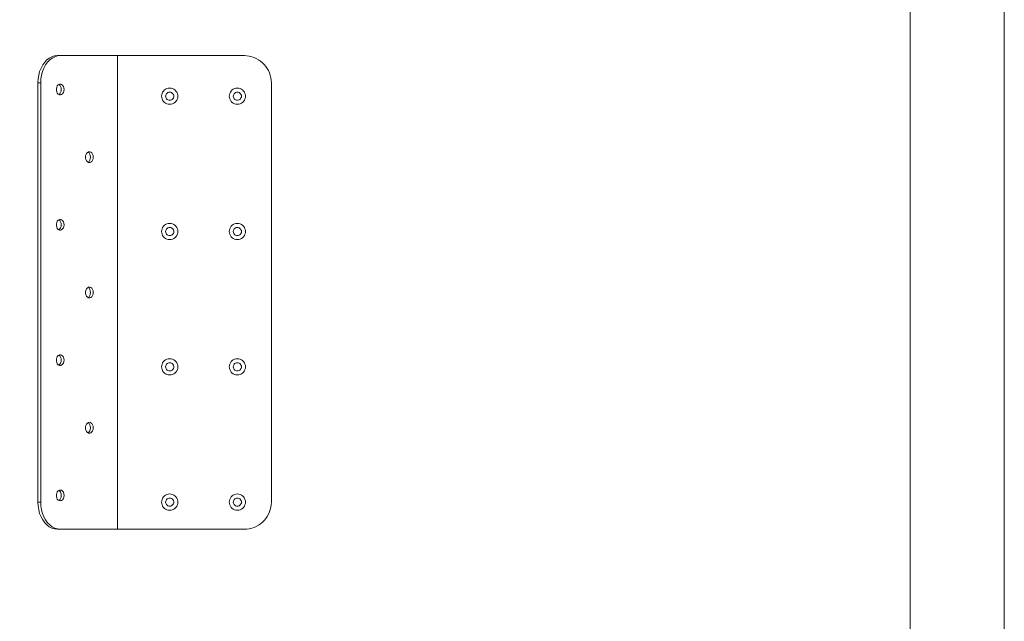
# Model space of a CAD drawing. Units: inches. Extents: x -1.4 to 15.2, y -2.5 to 10.1.
# Drawn here: x 10.2 to 15.2, y 0.6 to 3.6 of the extents above; entities that cross this region are included whole.
import ezdxf

# ---------------------------------------------------------------- set-up
doc = ezdxf.new("R2010")
doc.units = ezdxf.units.IN
doc.header["$MEASUREMENT"] = 0
doc.layers.add('Layer 1', color=7, linetype='Continuous')

# ---------------------------------------------------------------- blocks, each defined once
blk = doc.blocks.new('block 2')
at = {"layer": 'Layer 1', "lineweight": 0}
blk.add_lwpolyline([(-1.3642, 10.0972), (15.1712, 10.0972), (15.1712, -1.5957), (-1.3642, -1.5957), (-1.3642, 10.0972)], dxfattribs=at)

msp = doc.modelspace()

# ---------------------------------------------------------------- linework, layer by layer
at = {"layer": 'Layer 1', "color": 7, "lineweight": 18, "true_color": 0xffffff}
msp.add_lwpolyline([(14.6983, 9.6237), (14.6983, -1.1235)], dxfattribs=at)
at = {"layer": 'Layer 1', "color": 7, "lineweight": 15, "true_color": 0xffffff}
for points in [[(10.337, 3.3582), (10.3471, 3.3722)], [(10.3471, 3.3722), (10.3582, 3.3838)], [(10.3611, 3.3722), (10.351, 3.3582)], [(10.3582, 3.3838), (10.3702, 3.3927)], [(10.3722, 3.3838), (10.3611, 3.3722)], [(10.3702, 3.3927), (10.3834, 3.3995)], [(10.3845, 3.3927), (10.3722, 3.3838)], [(10.3834, 3.3995), (10.3972, 3.4037)], [(10.3976, 3.3995), (10.3845, 3.3927)], [(10.3972, 3.4037), (10.4107, 3.4053)], [(10.4112, 3.4037), (10.3976, 3.3995)], [(10.4107, 3.4053), (10.425, 3.4053)], [(10.425, 3.4053), (10.4112, 3.4037)], [(10.425, 3.4053), (10.7126, 3.4053)], [(10.7126, 3.4053), (11.3506, 3.4053)], [(10.7126, 3.4053), (10.7126, 1.0248)], [(11.4866, 3.2689), (11.4862, 3.2817), (11.484, 3.2943), (11.4812, 3.3063), (11.4774, 3.3182), (11.4724, 3.3298), (11.4662, 3.3406), (11.459, 3.351), (11.4508, 3.361), (11.442, 3.3697), (11.4326, 3.3776), (11.4223, 3.3849), (11.4111, 3.3908), (11.3995, 3.3961), (11.3879, 3.3999), (11.3753, 3.4029), (11.3629, 3.4045), (11.3506, 3.4053)], [(11.3506, 3.4053), (11.351, 3.4053)], [(10.3171, 3.3075), (10.3217, 3.3259)], [(10.3217, 3.3259), (10.3289, 3.3428)], [(10.3289, 3.3428), (10.337, 3.3582)], [(10.3363, 3.3259), (10.3313, 3.3075)], [(10.3429, 3.3428), (10.3363, 3.3259)], [(10.351, 3.3582), (10.3429, 3.3428)], [(10.3129, 3.2689), (10.3143, 3.2885)], [(10.3129, 3.2689), (10.3129, 1.1611)], [(10.3271, 3.2689), (10.3129, 3.2689)], [(10.3143, 3.2885), (10.3171, 3.3075)], [(10.3285, 3.2885), (10.3271, 3.2689)], [(10.3271, 3.2689), (10.3271, 1.1611)], [(10.3313, 3.3075), (10.3285, 3.2885)], [(11.4866, 3.2689), (11.4866, 1.1611)], [(10.4076, 3.247), (10.406, 3.2392)], [(10.406, 3.2392), (10.406, 3.2314)], [(10.406, 3.2314), (10.4076, 3.2234)], [(10.4107, 3.2535), (10.4076, 3.247)], [(10.4076, 3.2234), (10.4107, 3.2168)], [(10.4154, 3.2585), (10.4107, 3.2535)], [(10.4208, 3.2615), (10.4154, 3.2585)], [(10.418, 3.2608), (10.4184, 3.2608)], [(10.4233, 3.2566), (10.418, 3.2608)], [(10.4268, 3.2623), (10.4208, 3.2615)], [(10.4272, 3.2504), (10.4233, 3.2566)], [(10.4233, 3.2138), (10.4272, 3.2198)], [(10.4323, 3.2608), (10.4268, 3.2623)], [(10.4295, 3.2434), (10.4272, 3.2504)], [(10.4272, 3.2198), (10.4295, 3.2272)], [(10.4304, 3.235), (10.4295, 3.2434)], [(10.4295, 3.2272), (10.4304, 3.235)], [(10.4373, 3.2566), (10.4323, 3.2608)], [(10.4411, 3.2504), (10.4373, 3.2566)], [(10.4373, 3.2138), (10.4411, 3.2198)], [(10.4437, 3.2434), (10.4411, 3.2504)], [(10.4411, 3.2198), (10.4437, 3.2272)], [(10.4449, 3.235), (10.4437, 3.2434)], [(10.4437, 3.2272), (10.4449, 3.235)], [(11.0164, 3.2013), (11.0161, 3.2082), (11.014, 3.2154), (11.0111, 3.2216), (11.0069, 3.2274), (11.0021, 3.2328), (10.9961, 3.2366), (10.9895, 3.2398), (10.9829, 3.2414), (10.9759, 3.2424), (10.9685, 3.2414), (10.9617, 3.2398), (10.9551, 3.2366), (10.9493, 3.2328), (10.9444, 3.2274), (10.9402, 3.2216), (10.9374, 3.2154), (10.9358, 3.2082), (10.9348, 3.2013), (10.9358, 3.1943), (10.9374, 3.1873), (10.9402, 3.1811), (10.9444, 3.1751), (10.9493, 3.1703), (10.9551, 3.1661), (10.9617, 3.1631), (10.9685, 3.1611), (10.9759, 3.1607), (10.9829, 3.1611), (10.9895, 3.1631), (10.9961, 3.1661), (11.0021, 3.1703), (11.0069, 3.1751), (11.0111, 3.1811), (11.014, 3.1873), (11.0161, 3.1943), (11.0164, 3.2013)], [(10.9961, 3.2013), (10.9958, 3.2059), (10.9941, 3.21), (10.9917, 3.214), (10.9883, 3.2174), (10.9847, 3.2194), (10.9805, 3.2212), (10.9759, 3.2216), (10.9713, 3.2212), (10.9667, 3.2194), (10.9631, 3.2174), (10.9597, 3.214), (10.9573, 3.21), (10.9559, 3.2059), (10.9551, 3.2013), (10.9559, 3.1967), (10.9573, 3.1927), (10.9597, 3.1885), (10.9631, 3.1855), (10.9667, 3.1831), (10.9713, 3.1813), (10.9759, 3.1811), (10.9805, 3.1813), (10.9847, 3.1831), (10.9883, 3.1855), (10.9917, 3.1885), (10.9941, 3.1927), (10.9958, 3.1967), (10.9961, 3.2013)], [(11.3564, 3.2013), (11.3559, 3.2082), (11.3539, 3.2154), (11.351, 3.2216), (11.3469, 3.2274), (11.3419, 3.2328), (11.3362, 3.2366), (11.3298, 3.2398), (11.3228, 3.2414), (11.3158, 3.2424), (11.3088, 3.2414), (11.3016, 3.2398), (11.2954, 3.2366), (11.2896, 3.2328), (11.2842, 3.2274), (11.2805, 3.2216), (11.2773, 3.2154), (11.2755, 3.2082), (11.2747, 3.2013), (11.2755, 3.1943), (11.2773, 3.1873), (11.2805, 3.1811), (11.2842, 3.1751), (11.2896, 3.1703), (11.2954, 3.1661), (11.3016, 3.1631), (11.3088, 3.1611), (11.3158, 3.1607), (11.3228, 3.1611), (11.3298, 3.1631), (11.3362, 3.1661), (11.3419, 3.1703), (11.3469, 3.1751), (11.351, 3.1811), (11.3539, 3.1873), (11.3559, 3.1943), (11.3564, 3.2013)], [(11.3362, 3.2013), (11.3358, 3.2059), (11.334, 3.21), (11.3316, 3.214), (11.3286, 3.2174), (11.3244, 3.2194), (11.3204, 3.2212), (11.3158, 3.2216), (11.3112, 3.2212), (11.307, 3.2194), (11.3028, 3.2174), (11.2996, 3.214), (11.2976, 3.21), (11.2958, 3.2059), (11.2954, 3.2013), (11.2958, 3.1967), (11.2976, 3.1927), (11.2996, 3.1885), (11.3028, 3.1855), (11.307, 3.1831), (11.3112, 3.1813), (11.3158, 3.1811), (11.3204, 3.1813), (11.3244, 3.1831), (11.3286, 3.1855), (11.3316, 3.1885), (11.334, 3.1927), (11.3358, 3.1967), (11.3362, 3.2013)], [(10.4107, 3.2168), (10.4154, 3.2118)], [(10.4154, 3.2118), (10.4208, 3.2086)], [(10.418, 3.2096), (10.4233, 3.2138)], [(10.418, 3.2096), (10.4184, 3.2096)], [(10.4208, 3.2086), (10.4268, 3.208)], [(10.4268, 3.208), (10.4323, 3.2096)], [(10.4323, 3.2096), (10.4373, 3.2138)], [(10.5675, 2.9217), (10.5621, 2.9189)], [(10.5646, 2.9204), (10.5652, 2.9204)], [(10.5701, 2.9162), (10.5646, 2.9204)], [(10.5734, 2.9221), (10.5675, 2.9217)], [(10.5791, 2.9204), (10.5734, 2.9221)], [(10.5841, 2.9162), (10.5791, 2.9204)], [(10.5544, 2.9069), (10.5526, 2.8995)], [(10.5526, 2.8995), (10.5526, 2.8911)], [(10.5526, 2.8911), (10.5544, 2.8833)], [(10.5575, 2.9135), (10.5544, 2.9069)], [(10.5544, 2.8833), (10.5575, 2.8765)], [(10.5621, 2.9189), (10.5575, 2.9135)], [(10.5575, 2.8765), (10.5621, 2.8717)], [(10.5621, 2.8717), (10.5675, 2.8687)], [(10.5646, 2.8699), (10.5701, 2.8737)], [(10.5737, 2.9105), (10.5701, 2.9162)], [(10.5701, 2.8737), (10.5737, 2.8799)], [(10.5764, 2.9031), (10.5737, 2.9105)], [(10.5737, 2.8799), (10.5764, 2.8869)], [(10.5771, 2.8953), (10.5764, 2.9031)], [(10.5764, 2.8869), (10.5771, 2.8953)], [(10.5791, 2.8699), (10.5841, 2.8737)], [(10.5879, 2.9105), (10.5841, 2.9162)], [(10.5841, 2.8737), (10.5879, 2.8799)], [(10.5907, 2.9031), (10.5879, 2.9105)], [(10.5879, 2.8799), (10.5907, 2.8869)], [(10.5915, 2.8953), (10.5907, 2.9031)], [(10.5907, 2.8869), (10.5915, 2.8953)], [(10.5646, 2.8699), (10.5652, 2.8699)], [(10.5675, 2.8687), (10.5734, 2.8679)], [(10.5734, 2.8679), (10.5791, 2.8699)], [(10.4154, 2.5785), (10.4107, 2.5738)], [(10.4208, 2.5815), (10.4154, 2.5785)], [(10.418, 2.5803), (10.4184, 2.5803)], [(10.4233, 2.5761), (10.418, 2.5803)], [(10.4268, 2.5823), (10.4208, 2.5815)], [(10.4272, 2.5704), (10.4233, 2.5761)], [(10.4323, 2.5803), (10.4268, 2.5823)], [(10.4373, 2.5761), (10.4323, 2.5803)], [(10.4411, 2.5704), (10.4373, 2.5761)], [(10.4076, 2.567), (10.406, 2.5592)], [(10.406, 2.5592), (10.406, 2.551)], [(10.406, 2.551), (10.4076, 2.5434)], [(10.4107, 2.5738), (10.4076, 2.567)], [(10.4076, 2.5434), (10.4107, 2.5364)], [(10.4107, 2.5364), (10.4154, 2.5314)], [(10.4154, 2.5314), (10.4208, 2.5284)], [(10.418, 2.5296), (10.4233, 2.534)], [(10.418, 2.5296), (10.4184, 2.5296)], [(10.4208, 2.5284), (10.4268, 2.528)], [(10.4233, 2.534), (10.4272, 2.5398)], [(10.4268, 2.528), (10.4323, 2.5296)], [(10.4295, 2.563), (10.4272, 2.5704)], [(10.4272, 2.5398), (10.4295, 2.547)], [(10.4304, 2.555), (10.4295, 2.563)], [(10.4295, 2.547), (10.4304, 2.555)], [(10.4323, 2.5296), (10.4373, 2.534)], [(10.4373, 2.534), (10.4411, 2.5398)], [(10.4437, 2.563), (10.4411, 2.5704)], [(10.4411, 2.5398), (10.4437, 2.547)], [(10.4449, 2.555), (10.4437, 2.563)], [(10.4437, 2.547), (10.4449, 2.555)], [(11.0164, 2.5212), (11.0161, 2.5284), (11.014, 2.5354), (11.0111, 2.5416), (11.0069, 2.5474), (11.0021, 2.5524), (10.9961, 2.5566), (10.9895, 2.5594), (10.9829, 2.5616), (10.9759, 2.562), (10.9685, 2.5616), (10.9617, 2.5594), (10.9551, 2.5566), (10.9493, 2.5524), (10.9444, 2.5474), (10.9402, 2.5416), (10.9374, 2.5354), (10.9358, 2.5284), (10.9348, 2.5212), (10.9358, 2.5142), (10.9374, 2.5073), (10.9402, 2.5011), (10.9444, 2.4951), (10.9493, 2.4899), (10.9551, 2.4861), (10.9617, 2.4827), (10.9685, 2.4811), (10.9759, 2.4803), (10.9829, 2.4811), (10.9895, 2.4827), (10.9961, 2.4861), (11.0021, 2.4899), (11.0069, 2.4951), (11.0111, 2.5011), (11.014, 2.5073), (11.0161, 2.5142), (11.0164, 2.5212)], [(10.9961, 2.5212), (10.9958, 2.5258), (10.9941, 2.5301), (10.9917, 2.5341), (10.9883, 2.537), (10.9847, 2.5396), (10.9805, 2.5412), (10.9759, 2.5416), (10.9713, 2.5412), (10.9667, 2.5396), (10.9631, 2.537), (10.9597, 2.5341), (10.9573, 2.5301), (10.9559, 2.5258), (10.9551, 2.5212), (10.9559, 2.5167), (10.9573, 2.5121), (10.9597, 2.5085), (10.9631, 2.5051), (10.9667, 2.5027), (10.9713, 2.5015), (10.9759, 2.5011), (10.9805, 2.5015), (10.9847, 2.5027), (10.9883, 2.5051), (10.9917, 2.5085), (10.9941, 2.5121), (10.9958, 2.5167), (10.9961, 2.5212)], [(11.3564, 2.5212), (11.3559, 2.5284), (11.3539, 2.5354), (11.351, 2.5416), (11.3469, 2.5474), (11.3419, 2.5524), (11.3362, 2.5566), (11.3298, 2.5594), (11.3228, 2.5616), (11.3158, 2.562), (11.3088, 2.5616), (11.3016, 2.5594), (11.2954, 2.5566), (11.2896, 2.5524), (11.2842, 2.5474), (11.2805, 2.5416), (11.2773, 2.5354), (11.2755, 2.5284), (11.2747, 2.5212), (11.2755, 2.5142), (11.2773, 2.5073), (11.2805, 2.5011), (11.2842, 2.4951), (11.2896, 2.4899), (11.2954, 2.4861), (11.3016, 2.4827), (11.3088, 2.4811), (11.3158, 2.4803), (11.3228, 2.4811), (11.3298, 2.4827), (11.3362, 2.4861), (11.3419, 2.4899), (11.3469, 2.4951), (11.351, 2.5011), (11.3539, 2.5073), (11.3559, 2.5142), (11.3564, 2.5212)], [(11.3362, 2.5212), (11.3358, 2.5258), (11.334, 2.5301), (11.3316, 2.5341), (11.3286, 2.537), (11.3244, 2.5396), (11.3204, 2.5412), (11.3158, 2.5416), (11.3112, 2.5412), (11.307, 2.5396), (11.3028, 2.537), (11.2996, 2.5341), (11.2976, 2.5301), (11.2958, 2.5258), (11.2954, 2.5212), (11.2958, 2.5167), (11.2976, 2.5121), (11.2996, 2.5085), (11.3028, 2.5051), (11.307, 2.5027), (11.3112, 2.5015), (11.3158, 2.5011), (11.3204, 2.5015), (11.3244, 2.5027), (11.3286, 2.5051), (11.3316, 2.5085), (11.334, 2.5121), (11.3358, 2.5167), (11.3362, 2.5212)], [(10.5575, 2.2335), (10.5544, 2.2269)], [(10.5621, 2.2384), (10.5575, 2.2335)], [(10.5675, 2.2413), (10.5621, 2.2384)], [(10.5646, 2.2404), (10.5652, 2.2404)], [(10.5701, 2.2365), (10.5646, 2.2404)], [(10.5734, 2.2422), (10.5675, 2.2413)], [(10.5737, 2.2301), (10.5701, 2.2365)], [(10.5791, 2.2404), (10.5734, 2.2422)], [(10.5764, 2.2231), (10.5737, 2.2301)], [(10.5841, 2.2365), (10.5791, 2.2404)], [(10.5879, 2.2301), (10.5841, 2.2365)], [(10.5907, 2.2231), (10.5879, 2.2301)], [(10.5544, 2.2269), (10.5526, 2.2189)], [(10.5526, 2.2189), (10.5526, 2.2111)], [(10.5526, 2.2111), (10.5544, 2.2033)], [(10.5544, 2.2033), (10.5575, 2.1967)], [(10.5575, 2.1967), (10.5621, 2.1915)], [(10.5621, 2.1915), (10.5675, 2.1883)], [(10.5646, 2.1896), (10.5701, 2.1937)], [(10.5646, 2.1896), (10.5652, 2.1896)], [(10.5675, 2.1883), (10.5734, 2.1879)], [(10.5701, 2.1937), (10.5737, 2.1999)], [(10.5734, 2.1879), (10.5791, 2.1896)], [(10.5737, 2.1999), (10.5764, 2.2069)], [(10.5771, 2.2149), (10.5764, 2.2231)], [(10.5764, 2.2069), (10.5771, 2.2149)], [(10.5791, 2.1896), (10.5841, 2.1937)], [(10.5841, 2.1937), (10.5879, 2.1999)], [(10.5879, 2.1999), (10.5907, 2.2069)], [(10.5915, 2.2149), (10.5907, 2.2231)], [(10.5907, 2.2069), (10.5915, 2.2149)], [(10.4076, 1.8866), (10.406, 1.8792)], [(10.4107, 1.8938), (10.4076, 1.8866)], [(10.4154, 1.8988), (10.4107, 1.8938)], [(10.4208, 1.9015), (10.4154, 1.8988)], [(10.418, 1.9004), (10.4184, 1.9004)], [(10.4233, 1.8962), (10.418, 1.9004)], [(10.4268, 1.902), (10.4208, 1.9015)], [(10.4272, 1.8904), (10.4233, 1.8962)], [(10.4323, 1.9004), (10.4268, 1.902)], [(10.4295, 1.883), (10.4272, 1.8904)], [(10.4304, 1.875), (10.4295, 1.883)], [(10.4373, 1.8962), (10.4323, 1.9004)], [(10.4411, 1.8904), (10.4373, 1.8962)], [(10.4437, 1.883), (10.4411, 1.8904)], [(10.4449, 1.875), (10.4437, 1.883)], [(11.0164, 1.8413), (11.0161, 1.8483), (11.014, 1.855), (11.0111, 1.8617), (11.0069, 1.8674), (11.0021, 1.8724), (10.9961, 1.8766), (10.9895, 1.8794), (10.9829, 1.8814), (10.9759, 1.882), (10.9685, 1.8814), (10.9617, 1.8794), (10.9551, 1.8766), (10.9493, 1.8724), (10.9444, 1.8674), (10.9402, 1.8617), (10.9374, 1.855), (10.9358, 1.8483), (10.9348, 1.8413), (10.9358, 1.8339), (10.9374, 1.8273), (10.9402, 1.8205), (10.9444, 1.8147), (10.9493, 1.8097), (10.9551, 1.8057), (10.9617, 1.8027), (10.9685, 1.8011), (10.9759, 1.8003), (10.9829, 1.8011), (10.9895, 1.8027), (10.9961, 1.8057), (11.0021, 1.8097), (11.0069, 1.8147), (11.0111, 1.8205), (11.014, 1.8273), (11.0161, 1.8339), (11.0164, 1.8413)], [(11.3564, 1.8413), (11.3559, 1.8483), (11.3539, 1.855), (11.351, 1.8617), (11.3469, 1.8674), (11.3419, 1.8724), (11.3362, 1.8766), (11.3298, 1.8794), (11.3228, 1.8814), (11.3158, 1.882), (11.3088, 1.8814), (11.3016, 1.8794), (11.2954, 1.8766), (11.2896, 1.8724), (11.2842, 1.8674), (11.2805, 1.8617), (11.2773, 1.855), (11.2755, 1.8483), (11.2747, 1.8413), (11.2755, 1.8339), (11.2773, 1.8273), (11.2805, 1.8205), (11.2842, 1.8147), (11.2896, 1.8097), (11.2954, 1.8057), (11.3016, 1.8027), (11.3088, 1.8011), (11.3158, 1.8003), (11.3228, 1.8011), (11.3298, 1.8027), (11.3362, 1.8057), (11.3419, 1.8097), (11.3469, 1.8147), (11.351, 1.8205), (11.3539, 1.8273), (11.3559, 1.8339), (11.3564, 1.8413)], [(10.406, 1.8792), (10.406, 1.871)], [(10.406, 1.871), (10.4076, 1.863)], [(10.4076, 1.863), (10.4107, 1.8564)], [(10.4107, 1.8564), (10.4154, 1.8514)], [(10.4154, 1.8514), (10.4208, 1.8484)], [(10.418, 1.8499), (10.4233, 1.8538)], [(10.418, 1.8499), (10.4184, 1.8499)], [(10.4208, 1.8484), (10.4268, 1.8477)], [(10.4233, 1.8538), (10.4272, 1.8596)], [(10.4268, 1.8477), (10.4323, 1.8499)], [(10.4272, 1.8596), (10.4295, 1.8672)], [(10.4295, 1.8672), (10.4304, 1.875)], [(10.4323, 1.8499), (10.4373, 1.8538)], [(10.4373, 1.8538), (10.4411, 1.8596)], [(10.4411, 1.8596), (10.4437, 1.8672)], [(10.4437, 1.8672), (10.4449, 1.875)], [(10.9961, 1.8413), (10.9958, 1.8459), (10.9941, 1.8501), (10.9917, 1.8539), (10.9883, 1.8571), (10.9847, 1.8596), (10.9805, 1.8613), (10.9759, 1.8617), (10.9713, 1.8613), (10.9667, 1.8596), (10.9631, 1.8571), (10.9597, 1.8539), (10.9573, 1.8501), (10.9559, 1.8459), (10.9551, 1.8413), (10.9559, 1.8369), (10.9573, 1.8323), (10.9597, 1.8285), (10.9631, 1.8251), (10.9667, 1.8227), (10.9713, 1.8215), (10.9759, 1.8205), (10.9805, 1.8215), (10.9847, 1.8227), (10.9883, 1.8251), (10.9917, 1.8285), (10.9941, 1.8323), (10.9958, 1.8369), (10.9961, 1.8413)], [(11.3362, 1.8413), (11.3358, 1.8459), (11.334, 1.8501), (11.3316, 1.8539), (11.3286, 1.8571), (11.3244, 1.8596), (11.3204, 1.8613), (11.3158, 1.8617), (11.3112, 1.8613), (11.307, 1.8596), (11.3028, 1.8571), (11.2996, 1.8539), (11.2976, 1.8501), (11.2958, 1.8459), (11.2954, 1.8413), (11.2958, 1.8369), (11.2976, 1.8323), (11.2996, 1.8285), (11.3028, 1.8251), (11.307, 1.8227), (11.3112, 1.8215), (11.3158, 1.8205), (11.3204, 1.8215), (11.3244, 1.8227), (11.3286, 1.8251), (11.3316, 1.8285), (11.334, 1.8323), (11.3358, 1.8369), (11.3362, 1.8413)], [(10.5544, 1.5469), (10.5526, 1.5391)], [(10.5526, 1.5391), (10.5526, 1.5307)], [(10.5575, 1.5535), (10.5544, 1.5469)], [(10.5621, 1.5585), (10.5575, 1.5535)], [(10.5675, 1.5615), (10.5621, 1.5585)], [(10.5646, 1.5601), (10.5652, 1.5601)], [(10.5701, 1.5563), (10.5646, 1.5601)], [(10.5734, 1.5623), (10.5675, 1.5615)], [(10.5737, 1.5501), (10.5701, 1.5563)], [(10.5791, 1.5601), (10.5734, 1.5623)], [(10.5764, 1.5431), (10.5737, 1.5501)], [(10.5771, 1.5349), (10.5764, 1.5431)], [(10.5764, 1.5269), (10.5771, 1.5349)], [(10.5841, 1.5563), (10.5791, 1.5601)], [(10.5879, 1.5501), (10.5841, 1.5563)], [(10.5907, 1.5431), (10.5879, 1.5501)], [(10.5915, 1.5349), (10.5907, 1.5431)], [(10.5907, 1.5269), (10.5915, 1.5349)], [(10.5526, 1.5307), (10.5544, 1.5233)], [(10.5544, 1.5233), (10.5575, 1.5165)], [(10.5575, 1.5165), (10.5621, 1.5111)], [(10.5621, 1.5111), (10.5675, 1.5084)], [(10.5646, 1.5095), (10.5701, 1.5137)], [(10.5646, 1.5095), (10.5652, 1.5095)], [(10.5675, 1.5084), (10.5734, 1.508)], [(10.5701, 1.5137), (10.5737, 1.5195)], [(10.5734, 1.508), (10.5791, 1.5095)], [(10.5737, 1.5195), (10.5764, 1.5269)], [(10.5791, 1.5095), (10.5841, 1.5137)], [(10.5841, 1.5137), (10.5879, 1.5195)], [(10.5879, 1.5195), (10.5907, 1.5269)], [(10.4076, 1.2066), (10.406, 1.1988)], [(10.406, 1.1988), (10.406, 1.1908)], [(10.406, 1.1908), (10.4076, 1.183)], [(10.4107, 1.2132), (10.4076, 1.2066)], [(10.4154, 1.2184), (10.4107, 1.2132)], [(10.4208, 1.2216), (10.4154, 1.2184)], [(10.418, 1.2204), (10.4184, 1.2204)], [(10.4233, 1.2162), (10.418, 1.2204)], [(10.4268, 1.2219), (10.4208, 1.2216)], [(10.4272, 1.2104), (10.4233, 1.2162)], [(10.4323, 1.2204), (10.4268, 1.2219)], [(10.4295, 1.2028), (10.4272, 1.2104)], [(10.4304, 1.195), (10.4295, 1.2028)], [(10.4295, 1.1868), (10.4304, 1.195)], [(10.4373, 1.2162), (10.4323, 1.2204)], [(10.4411, 1.2104), (10.4373, 1.2162)], [(10.4437, 1.2028), (10.4411, 1.2104)], [(10.4449, 1.195), (10.4437, 1.2028)], [(10.4437, 1.1868), (10.4449, 1.195)], [(11.0164, 1.1609), (11.0161, 1.1681), (11.014, 1.1748), (11.0111, 1.1816), (11.0069, 1.1874), (11.0021, 1.1924), (10.9961, 1.1964), (10.9895, 1.1994), (10.9829, 1.201), (10.9759, 1.202), (10.9685, 1.201), (10.9617, 1.1994), (10.9551, 1.1964), (10.9493, 1.1924), (10.9444, 1.1874), (10.9402, 1.1816), (10.9374, 1.1748), (10.9358, 1.1681), (10.9348, 1.1609), (10.9358, 1.1539), (10.9374, 1.1473), (10.9402, 1.1407), (10.9444, 1.1349), (10.9493, 1.1299), (10.9551, 1.1257), (10.9617, 1.1227), (10.9685, 1.1207), (10.9759, 1.1203), (10.9829, 1.1207), (10.9895, 1.1227), (10.9961, 1.1257), (11.0021, 1.1299), (11.0069, 1.1349), (11.0111, 1.1407), (11.014, 1.1473), (11.0161, 1.1539), (11.0164, 1.1609)], [(11.3564, 1.1609), (11.3559, 1.1681), (11.3539, 1.1748), (11.351, 1.1816), (11.3469, 1.1874), (11.3419, 1.1924), (11.3362, 1.1964), (11.3298, 1.1994), (11.3228, 1.201), (11.3158, 1.202), (11.3088, 1.201), (11.3016, 1.1994), (11.2954, 1.1964), (11.2896, 1.1924), (11.2842, 1.1874), (11.2805, 1.1816), (11.2773, 1.1748), (11.2755, 1.1681), (11.2747, 1.1609), (11.2755, 1.1539), (11.2773, 1.1473), (11.2805, 1.1407), (11.2842, 1.1349), (11.2896, 1.1299), (11.2954, 1.1257), (11.3016, 1.1227), (11.3088, 1.1207), (11.3158, 1.1203), (11.3228, 1.1207), (11.3298, 1.1227), (11.3362, 1.1257), (11.3419, 1.1299), (11.3469, 1.1349), (11.351, 1.1407), (11.3539, 1.1473), (11.3559, 1.1539), (11.3564, 1.1609)], [(10.3129, 1.1611), (10.3271, 1.1611)], [(10.3143, 1.1417), (10.3129, 1.1611)], [(10.3171, 1.1225), (10.3143, 1.1417)], [(10.3271, 1.1611), (10.3285, 1.1417)], [(10.3285, 1.1417), (10.3313, 1.1225)], [(10.4076, 1.183), (10.4107, 1.1764)], [(10.4107, 1.1764), (10.4154, 1.1715)], [(10.4154, 1.1715), (10.4208, 1.1686)], [(10.418, 1.1694), (10.4233, 1.1734)], [(10.418, 1.1694), (10.4184, 1.1694)], [(10.4208, 1.1686), (10.4268, 1.1676)], [(10.4233, 1.1734), (10.4272, 1.1798)], [(10.4268, 1.1676), (10.4323, 1.1694)], [(10.4272, 1.1798), (10.4295, 1.1868)], [(10.4323, 1.1694), (10.4373, 1.1734)], [(10.4373, 1.1734), (10.4411, 1.1798)], [(10.4411, 1.1798), (10.4437, 1.1868)], [(10.9961, 1.1609), (10.9958, 1.1654), (10.9941, 1.1701), (10.9917, 1.1738), (10.9883, 1.177), (10.9847, 1.1796), (10.9805, 1.1808), (10.9759, 1.1816), (10.9713, 1.1808), (10.9667, 1.1796), (10.9631, 1.177), (10.9597, 1.1738), (10.9573, 1.1701), (10.9559, 1.1654), (10.9551, 1.1609), (10.9559, 1.1563), (10.9573, 1.1523), (10.9597, 1.1485), (10.9631, 1.1451), (10.9667, 1.1427), (10.9713, 1.1409), (10.9759, 1.1407), (10.9805, 1.1409), (10.9847, 1.1427), (10.9883, 1.1451), (10.9917, 1.1485), (10.9941, 1.1523), (10.9958, 1.1563), (10.9961, 1.1609)], [(11.3362, 1.1609), (11.3358, 1.1654), (11.334, 1.1701), (11.3316, 1.1738), (11.3286, 1.177), (11.3244, 1.1796), (11.3204, 1.1808), (11.3158, 1.1816), (11.3112, 1.1808), (11.307, 1.1796), (11.3028, 1.177), (11.2996, 1.1738), (11.2976, 1.1701), (11.2958, 1.1654), (11.2954, 1.1609), (11.2958, 1.1563), (11.2976, 1.1523), (11.2996, 1.1485), (11.3028, 1.1451), (11.307, 1.1427), (11.3112, 1.1409), (11.3158, 1.1407), (11.3204, 1.1409), (11.3244, 1.1427), (11.3286, 1.1451), (11.3316, 1.1485), (11.334, 1.1523), (11.3358, 1.1563), (11.3362, 1.1609)], [(11.3506, 1.0248), (11.3629, 1.0256), (11.3753, 1.0273), (11.3879, 1.03), (11.3995, 1.0339), (11.4111, 1.0392), (11.4223, 1.045), (11.4326, 1.0526), (11.442, 1.0604), (11.4508, 1.0692), (11.459, 1.079), (11.4662, 1.0893), (11.4724, 1.1002), (11.4774, 1.1117), (11.4812, 1.1237), (11.484, 1.1359), (11.4862, 1.1483), (11.4866, 1.1611)], [(10.3217, 1.1044), (10.3171, 1.1225)], [(10.3289, 1.0873), (10.3217, 1.1044)], [(10.3313, 1.1225), (10.3363, 1.1044)], [(10.3363, 1.1044), (10.3429, 1.0873)], [(10.337, 1.072), (10.3289, 1.0873)], [(10.3471, 1.0578), (10.337, 1.072)], [(10.3429, 1.0873), (10.351, 1.072)], [(10.3582, 1.0464), (10.3471, 1.0578)], [(10.351, 1.072), (10.3611, 1.0578)], [(10.3702, 1.0372), (10.3582, 1.0464)], [(10.3611, 1.0578), (10.3722, 1.0464)], [(10.3722, 1.0464), (10.3845, 1.0372)], [(10.3834, 1.0305), (10.3702, 1.0372)], [(10.3972, 1.0264), (10.3834, 1.0305)], [(10.3845, 1.0372), (10.3976, 1.0305)], [(10.4107, 1.0248), (10.3972, 1.0264)], [(10.3976, 1.0305), (10.4112, 1.0264)], [(10.425, 1.0248), (10.4107, 1.0248)], [(10.4112, 1.0264), (10.425, 1.0248)], [(10.425, 1.0248), (10.7126, 1.0248)], [(10.7126, 1.0248), (11.3506, 1.0248)]]:
    msp.add_lwpolyline(points, dxfattribs=at)

# ---------------------------------------------------------------- block references
at = {"layer": 'Layer 1'}
msp.add_blockref('block 2', (0, 0), dxfattribs=at)

doc.saveas('drawing.dxf')
